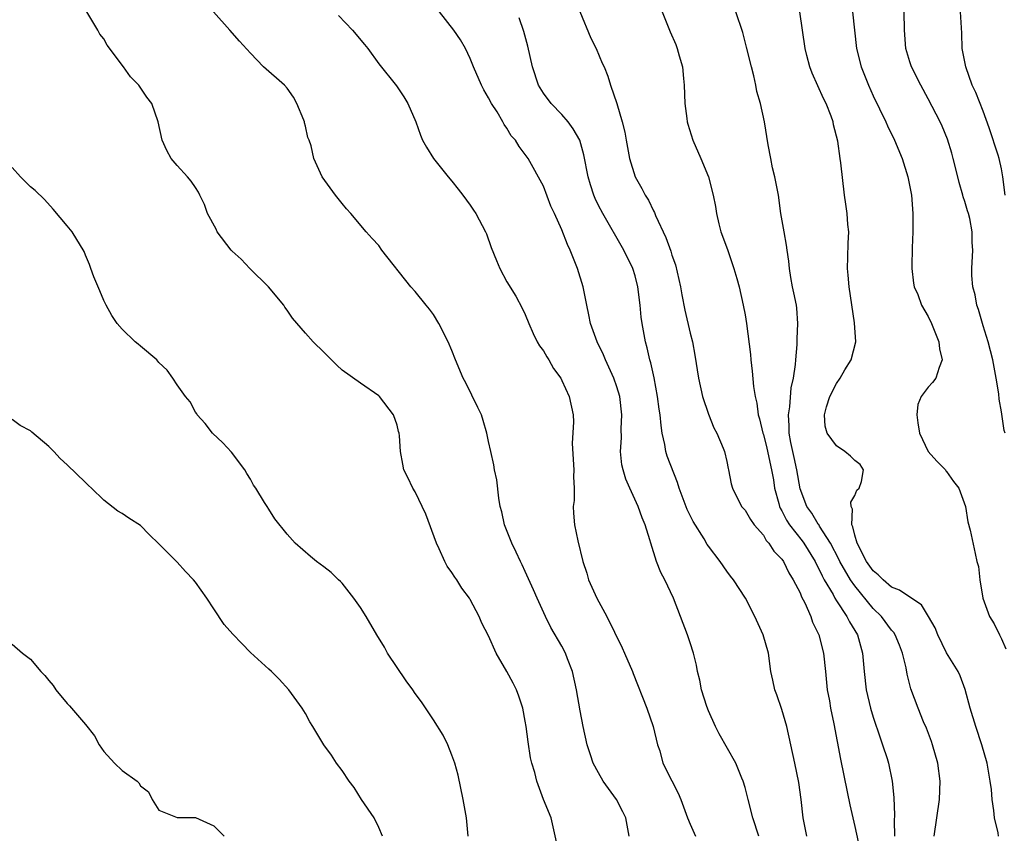
# Model space of a CAD drawing. Units: inches. Extents: x 2673000 to 2676000, y 1551000 to 1552689.
# Drawn here: x 2673212 to 2673319, y 1552421 to 1552510 of the extents above; entities that cross this region are included whole.
import ezdxf

# ---------------------------------------------------------------- set-up
doc = ezdxf.new("R2010")
doc.units = ezdxf.units.IN
doc.header["$MEASUREMENT"] = 0
doc.layers.add('LD26731551_2ft', color=161, linetype='Continuous')

msp = doc.modelspace()

# ---------------------------------------------------------------- linework, layer by layer
at = {"layer": 'LD26731551_2ft'}
for points, elevation in [([(2673270.4, 1552420.4), (2673269.84, 1552423), (2673269.01, 1552425.01), (2673268.25, 1552427), (2673268.05, 1552427.95), (2673267.73, 1552429), (2673267.58, 1552429.58), (2673267.31, 1552431.31), (2673267.09, 1552433), (2673267, 1552433.56), (2673266.72, 1552435), (2673266.31, 1552436.31), (2673266.04, 1552437), (2673265.7, 1552437.7), (2673265, 1552438.98), (2673263.83, 1552441), (2673263, 1552442.88), (2673262.27, 1552444.27), (2673261.98, 1552445), (2673261, 1552446.86), (2673260.91, 1552447), (2673260.09, 1552448.09), (2673259.52, 1552449), (2673259.3, 1552449.3), (2673259, 1552449.8), (2673258.48, 1552450.48), (2673258.22, 1552451), (2673257.62, 1552452.38), (2673257.3, 1552453), (2673256.15, 1552456.15), (2673255, 1552458.61), (2673254.73, 1552459), (2673254.18, 1552460.18), (2673253.76, 1552461), (2673253.62, 1552461.62), (2673253.39, 1552463), (2673253.28, 1552464.72), (2673253.25, 1552465), (2673253.18, 1552465.18), (2673253, 1552465.89), (2673252.63, 1552467), (2673251.09, 1552469), (2673251, 1552469.09), (2673249, 1552470.46), (2673247, 1552471.88), (2673246.43, 1552472.43), (2673245.43, 1552473.43), (2673245, 1552473.84), (2673243.84, 1552475), (2673243, 1552475.93), (2673241.58, 1552477.58), (2673241, 1552478.44), (2673240.76, 1552478.76), (2673240.64, 1552479), (2673238.98, 1552481), (2673236.92, 1552483), (2673236, 1552484), (2673235, 1552484.89), (2673234.89, 1552485), (2673233.38, 1552487), (2673233.27, 1552487.27), (2673232.32, 1552489), (2673231.99, 1552489.99), (2673231.49, 1552491), (2673231.32, 1552491.32), (2673231, 1552491.83), (2673230.53, 1552492.53), (2673230.13, 1552493), (2673229, 1552494.25), (2673228.36, 1552495), (2673227.86, 1552495.86), (2673227.36, 1552497), (2673226.94, 1552499), (2673226.23, 1552501), (2673225.7, 1552501.7), (2673224.8, 1552503), (2673223.91, 1552503.91), (2673223.13, 1552505), (2673221.36, 1552507.36), (2673221, 1552508.05), (2673220.57, 1552508.57), (2673220.35, 1552509), (2673219.13, 1552511)], 8608), ([(2673278.35, 1552421), (2673277.97, 1552423), (2673277.66, 1552423.66), (2673276.96, 1552425), (2673275.52, 1552427), (2673275, 1552427.93), (2673274.43, 1552429), (2673274.12, 1552429.88), (2673273.77, 1552431), (2673273.34, 1552433), (2673273, 1552434.69), (2673272.58, 1552437), (2673272.15, 1552439), (2673271.62, 1552440.38), (2673271.4, 1552441), (2673271, 1552441.75), (2673269.81, 1552443.81), (2673269.22, 1552445), (2673268.32, 1552447), (2673267.92, 1552447.92), (2673267, 1552449.91), (2673266.65, 1552450.65), (2673266.47, 1552451), (2673266.01, 1552452.01), (2673265.52, 1552453), (2673264.75, 1552455), (2673264.44, 1552456.44), (2673264.28, 1552457), (2673264.1, 1552457.9), (2673263.9, 1552459.9), (2673263.66, 1552461), (2673263.56, 1552461.56), (2673263.26, 1552463), (2673263, 1552464.1), (2673262.82, 1552465), (2673262.41, 1552466.41), (2673262.21, 1552467), (2673261.83, 1552467.83), (2673260.5, 1552470.5), (2673260.22, 1552471), (2673259.38, 1552473), (2673259, 1552474.02), (2673258.6, 1552475), (2673257.58, 1552477), (2673257, 1552477.96), (2673256.56, 1552478.56), (2673256.18, 1552479), (2673255, 1552480.47), (2673254.51, 1552481), (2673251.36, 1552485), (2673251, 1552485.5), (2673250.28, 1552486.28), (2673249.65, 1552487), (2673247.96, 1552489), (2673247.5, 1552489.5), (2673247, 1552490.08), (2673246.28, 1552491), (2673244.84, 1552493), (2673243.93, 1552495), (2673243.62, 1552496.38), (2673243.41, 1552497), (2673243.28, 1552497.28), (2673243, 1552498.54), (2673242.9, 1552498.9), (2673242.89, 1552499), (2673242.82, 1552499.18), (2673242.08, 1552501), (2673241.69, 1552501.69), (2673241, 1552502.68), (2673240.71, 1552503), (2673238.44, 1552505), (2673237, 1552506.48), (2673235.82, 1552507.82), (2673234.73, 1552509), (2673232.95, 1552511)], 8610), ([(2673246.62, 1552510.62), (2673248.15, 1552509), (2673249.45, 1552507.45), (2673249.81, 1552507), (2673251, 1552505.35), (2673252.94, 1552502.94), (2673253.74, 1552501.74), (2673254.18, 1552501), (2673255.04, 1552499), (2673255.55, 1552497.55), (2673255.79, 1552497), (2673256.23, 1552496.23), (2673256.97, 1552495), (2673258.6, 1552493), (2673259, 1552492.54), (2673259.66, 1552491.66), (2673260.19, 1552491), (2673261, 1552489.9), (2673261.35, 1552489.35), (2673261.6, 1552489), (2673262.65, 1552487), (2673262.76, 1552486.76), (2673263.28, 1552485.28), (2673263.86, 1552483.86), (2673264.22, 1552483), (2673265, 1552481.52), (2673265.97, 1552479.97), (2673266.66, 1552478.66), (2673267, 1552477.96), (2673267.38, 1552477), (2673267.88, 1552475.88), (2673268.32, 1552475), (2673268.56, 1552474.56), (2673269, 1552474), (2673269.34, 1552473.34), (2673269.56, 1552473), (2673270.08, 1552472.08), (2673270.87, 1552471), (2673271, 1552470.75), (2673271.81, 1552469), (2673272.22, 1552467), (2673272.26, 1552466.26), (2673272.11, 1552463.89), (2673272.29, 1552461), (2673272.26, 1552460.26), (2673272.34, 1552459), (2673272.34, 1552457.66), (2673272.25, 1552457), (2673272.28, 1552456.28), (2673272.37, 1552455), (2673272.73, 1552453.27), (2673273.28, 1552451), (2673273.71, 1552449.71), (2673273.91, 1552449), (2673274.83, 1552447), (2673275.92, 1552445), (2673276.73, 1552443.27), (2673277.57, 1552441.57), (2673277.84, 1552441), (2673278.71, 1552439), (2673278.78, 1552438.78), (2673280.27, 1552435), (2673280.98, 1552433), (2673281.45, 1552431), (2673281.68, 1552430.32), (2673282.04, 1552429), (2673283, 1552427.06), (2673283.71, 1552425.71), (2673283.99, 1552425), (2673284.71, 1552423), (2673285, 1552422.31), (2673285.59, 1552421)], 8612), ([(2673292.52, 1552421), (2673291.85, 1552423), (2673291.33, 1552425), (2673291, 1552426.32), (2673290.81, 1552427), (2673290.65, 1552427.35), (2673289.99, 1552429), (2673288.19, 1552432.19), (2673287.78, 1552433), (2673287, 1552434.7), (2673286.84, 1552435.16), (2673286.25, 1552437), (2673286.05, 1552438.05), (2673285.81, 1552439), (2673285.7, 1552439.7), (2673285.37, 1552441), (2673285, 1552442.13), (2673284.7, 1552443), (2673283.17, 1552447), (2673282.23, 1552449), (2673281.8, 1552449.8), (2673281.33, 1552451), (2673280.71, 1552453), (2673280.62, 1552453.38), (2673280.11, 1552455), (2673279.75, 1552455.76), (2673279.34, 1552457), (2673278.42, 1552459), (2673277.99, 1552459.99), (2673277.69, 1552461), (2673277.56, 1552461.56), (2673277.39, 1552463), (2673277.5, 1552464.5), (2673277.48, 1552465.48), (2673277.56, 1552467), (2673277.32, 1552469), (2673277, 1552470.08), (2673276.68, 1552471), (2673275.77, 1552473), (2673275.55, 1552473.55), (2673274.84, 1552475), (2673274.11, 1552477), (2673273.94, 1552477.94), (2673273.71, 1552479), (2673273.34, 1552481), (2673272.71, 1552483), (2673271.9, 1552485), (2673271.62, 1552485.62), (2673271, 1552487.22), (2673270.2, 1552489), (2673269.81, 1552489.81), (2673269, 1552491.96), (2673267.31, 1552495), (2673267, 1552495.45), (2673266.32, 1552496.32), (2673265.94, 1552497), (2673265.48, 1552497.48), (2673265, 1552498.31), (2673264.71, 1552498.71), (2673264.57, 1552499), (2673263.92, 1552500.08), (2673263.32, 1552501), (2673263, 1552501.61), (2673262.49, 1552502.49), (2673262.23, 1552503), (2673261.35, 1552505), (2673261, 1552505.9), (2673260.49, 1552507), (2673259.95, 1552507.95), (2673259.22, 1552509), (2673257.63, 1552511)], 8614), ([(2673297.74, 1552421), (2673297.36, 1552423), (2673297.11, 1552425), (2673296.86, 1552426.86), (2673296.43, 1552429), (2673296.01, 1552431), (2673295.55, 1552433), (2673295, 1552434.85), (2673294.46, 1552436.46), (2673294.24, 1552437), (2673294.05, 1552438.05), (2673293.83, 1552439), (2673293.55, 1552441), (2673292.97, 1552443), (2673292.07, 1552445), (2673291.06, 1552447), (2673289.73, 1552449), (2673289.4, 1552449.4), (2673289, 1552449.94), (2673288.27, 1552451), (2673287, 1552452.67), (2673286.87, 1552452.87), (2673286.54, 1552453.46), (2673285.35, 1552455.35), (2673284.69, 1552456.69), (2673283.81, 1552459), (2673283.63, 1552459.63), (2673282.51, 1552462.51), (2673282.36, 1552463), (2673282.23, 1552463.77), (2673281.95, 1552465), (2673281.83, 1552465.83), (2673281.74, 1552467), (2673281.64, 1552467.64), (2673281.45, 1552469), (2673281.06, 1552471.06), (2673280.7, 1552472.7), (2673280.61, 1552473), (2673280.32, 1552474.32), (2673280.12, 1552475), (2673279.76, 1552477), (2673279.67, 1552477.67), (2673279.56, 1552479), (2673279.3, 1552481), (2673279, 1552482.17), (2673278.74, 1552483), (2673277.78, 1552485), (2673275.46, 1552489), (2673275, 1552489.87), (2673274.63, 1552490.63), (2673274.48, 1552491), (2673274.12, 1552492.12), (2673273.87, 1552493), (2673273.41, 1552495.41), (2673272.95, 1552497), (2673272.25, 1552498.25), (2673271.68, 1552499), (2673271, 1552499.79), (2673269.82, 1552501), (2673269, 1552502.13), (2673268.45, 1552503), (2673267.8, 1552505), (2673267.27, 1552507.27), (2673266.86, 1552508.86), (2673266.35, 1552510.35)], 8616), ([(2673272.96, 1552511.04), (2673274.15, 1552508.15), (2673274.74, 1552507), (2673275.4, 1552505.4), (2673275.61, 1552505), (2673276, 1552504), (2673276.31, 1552503), (2673276.99, 1552500.99), (2673277.59, 1552499), (2673277.89, 1552497.89), (2673278.02, 1552497), (2673278.4, 1552495), (2673279.01, 1552493), (2673279.74, 1552491.74), (2673280.08, 1552491), (2673280.44, 1552490.44), (2673281, 1552489.27), (2673281.1, 1552489.1), (2673281.22, 1552488.78), (2673282.36, 1552486.36), (2673282.88, 1552484.88), (2673283, 1552484.46), (2673283.39, 1552483.39), (2673283.94, 1552481), (2673284.1, 1552480.1), (2673284.42, 1552478.43), (2673285, 1552475.94), (2673285.25, 1552475), (2673285.53, 1552473.53), (2673285.91, 1552471), (2673286.34, 1552469), (2673287, 1552467.09), (2673287.59, 1552465.59), (2673287.93, 1552465), (2673288.61, 1552463.39), (2673288.75, 1552463), (2673289, 1552461.91), (2673289.15, 1552461.15), (2673289.21, 1552461), (2673289.49, 1552459.49), (2673289.62, 1552459), (2673290.63, 1552457), (2673291, 1552456.6), (2673291.58, 1552455.58), (2673292.01, 1552455), (2673293, 1552453.86), (2673293.3, 1552453.3), (2673293.6, 1552453), (2673294.13, 1552452.13), (2673295, 1552451.26), (2673295.18, 1552451), (2673295.78, 1552449.78), (2673296.27, 1552449), (2673297, 1552447.57), (2673297.15, 1552447.15), (2673297.53, 1552446.47), (2673298.17, 1552445), (2673298.38, 1552444.38), (2673299.05, 1552443), (2673299.55, 1552441), (2673299.79, 1552439), (2673299.98, 1552437), (2673300.21, 1552435.79), (2673300.33, 1552435), (2673300.71, 1552433.29), (2673301.43, 1552429.43), (2673302.16, 1552425.84), (2673302.44, 1552424.44), (2673303, 1552422.08), (2673303.54, 1552419.54)], 8618), ([(2673281.96, 1552511), (2673282.75, 1552509), (2673282.84, 1552508.84), (2673283.44, 1552507.44), (2673283.59, 1552507), (2673283.8, 1552506.2), (2673284.17, 1552505), (2673284.27, 1552503.73), (2673284.35, 1552503), (2673284.42, 1552501), (2673284.65, 1552499.35), (2673284.68, 1552499), (2673284.74, 1552498.74), (2673285.31, 1552497), (2673286.18, 1552495), (2673287.01, 1552493), (2673287.53, 1552491), (2673287.77, 1552489.77), (2673287.88, 1552489), (2673288.14, 1552487.86), (2673288.36, 1552487), (2673289.07, 1552485.07), (2673289.78, 1552483), (2673290.1, 1552481.9), (2673290.34, 1552481), (2673290.8, 1552479), (2673291, 1552477.92), (2673291.15, 1552477), (2673291.59, 1552473.59), (2673291.64, 1552473), (2673291.79, 1552471.79), (2673291.91, 1552470.09), (2673292.09, 1552469), (2673292.29, 1552468.29), (2673292.44, 1552467), (2673292.59, 1552466.59), (2673292.95, 1552465), (2673293, 1552464.85), (2673293.37, 1552463.37), (2673293.89, 1552461), (2673294.09, 1552459.91), (2673294.23, 1552459), (2673294.68, 1552457.32), (2673294.75, 1552457), (2673294.82, 1552456.82), (2673295, 1552456.53), (2673295.51, 1552455.51), (2673295.84, 1552455), (2673297.25, 1552453.25), (2673297.43, 1552453), (2673298.66, 1552451), (2673298.76, 1552450.76), (2673299, 1552450.33), (2673299.42, 1552449.42), (2673299.65, 1552449), (2673300.61, 1552447.39), (2673300.82, 1552447), (2673301, 1552446.7), (2673302.13, 1552445), (2673302.4, 1552444.4), (2673303.26, 1552443), (2673303.84, 1552441), (2673304, 1552439), (2673304.23, 1552437), (2673304.7, 1552435), (2673305, 1552434.01), (2673305.74, 1552431.74), (2673306.02, 1552431), (2673306.5, 1552429.5), (2673306.65, 1552429), (2673307.07, 1552427), (2673307.24, 1552425.24), (2673307.31, 1552423.31), (2673307.28, 1552422.72), (2673307.33, 1552421)], 8620), ([(2673311.63, 1552421), (2673312.23, 1552425), (2673312.3, 1552427), (2673312.03, 1552429), (2673311.46, 1552431), (2673311.34, 1552431.34), (2673310.8, 1552432.8), (2673310.49, 1552433.51), (2673309.89, 1552435), (2673309.11, 1552437.11), (2673308.71, 1552438.71), (2673308.6, 1552439.4), (2673308.2, 1552441), (2673307.85, 1552441.85), (2673307.39, 1552443), (2673307.24, 1552443.24), (2673307, 1552443.51), (2673305.91, 1552445), (2673305, 1552445.88), (2673303, 1552448.33), (2673302.53, 1552449), (2673301.35, 1552451), (2673301.24, 1552451.24), (2673300.34, 1552453), (2673299.13, 1552454.87), (2673299.04, 1552455.04), (2673299, 1552455.09), (2673298.29, 1552456.29), (2673297.73, 1552457), (2673297, 1552458.94), (2673296.67, 1552461), (2673296.36, 1552462.36), (2673296.21, 1552463), (2673295.99, 1552464.01), (2673295.8, 1552465), (2673295.8, 1552465.8), (2673295.73, 1552467), (2673295.88, 1552467.88), (2673296.04, 1552469.96), (2673296.29, 1552471), (2673296.52, 1552472.52), (2673296.54, 1552473), (2673296.68, 1552474.68), (2673296.68, 1552475.32), (2673296.76, 1552477), (2673296.64, 1552478.64), (2673296.6, 1552479), (2673296.34, 1552480.34), (2673296.19, 1552481), (2673295.99, 1552482.01), (2673295.84, 1552483), (2673295.79, 1552483.79), (2673295.6, 1552485), (2673295.54, 1552485.54), (2673295.27, 1552487), (2673294.92, 1552489), (2673294.64, 1552491), (2673294.26, 1552493), (2673294.01, 1552493.99), (2673293.8, 1552495), (2673293.52, 1552496.48), (2673293.12, 1552499), (2673292.69, 1552501), (2673292.3, 1552502.3), (2673292.19, 1552503), (2673291.97, 1552504.03), (2673291.7, 1552505), (2673291.17, 1552507.17), (2673290.74, 1552508.74), (2673289.98, 1552511)], 8622), ([(2673318.68, 1552421), (2673318.62, 1552421.38), (2673318.24, 1552423), (2673318.17, 1552423.83), (2673317.98, 1552425), (2673317.89, 1552426.11), (2673317.76, 1552427), (2673317.42, 1552429), (2673316.86, 1552431), (2673316.19, 1552433), (2673315.58, 1552435), (2673315.04, 1552437.04), (2673314.5, 1552438.5), (2673314.27, 1552439), (2673313, 1552441.04), (2673312.03, 1552443), (2673311.74, 1552443.74), (2673311.04, 1552445), (2673310.27, 1552446.27), (2673309, 1552447.11), (2673307.88, 1552447.88), (2673307, 1552448.2), (2673306.07, 1552449), (2673305.53, 1552449.53), (2673305, 1552449.98), (2673304.27, 1552451), (2673303.24, 1552453), (2673303, 1552453.86), (2673302.78, 1552454.78), (2673302.65, 1552455), (2673302.72, 1552456.72), (2673302.57, 1552457), (2673302.54, 1552457.46), (2673303, 1552458.2), (2673303.22, 1552458.78), (2673303.47, 1552459), (2673303.73, 1552459.73), (2673303.95, 1552461), (2673303.58, 1552461.58), (2673303, 1552462.03), (2673302.51, 1552462.51), (2673301.91, 1552463), (2673301, 1552463.62), (2673299.97, 1552465), (2673299.76, 1552465.76), (2673299.66, 1552467), (2673299.9, 1552467.9), (2673300.27, 1552469), (2673301, 1552470.45), (2673301.38, 1552471), (2673301.91, 1552471.91), (2673302.57, 1552473), (2673303.09, 1552475), (2673302.96, 1552477.05), (2673302.35, 1552481), (2673302.26, 1552482.26), (2673302.17, 1552483), (2673302.23, 1552484.23), (2673302.24, 1552485.76), (2673302.32, 1552487), (2673302.22, 1552487.78), (2673302.15, 1552489), (2673302, 1552490), (2673301.87, 1552491), (2673301.47, 1552494.53), (2673301.39, 1552495), (2673301.12, 1552496.88), (2673300.67, 1552498.67), (2673300.61, 1552499), (2673300.39, 1552499.61), (2673299.84, 1552501), (2673299.56, 1552501.56), (2673298.32, 1552504.32), (2673298.08, 1552505), (2673297.76, 1552506.24), (2673297.55, 1552507), (2673296.97, 1552511)], 8624), ([(2673302.74, 1552511), (2673303.18, 1552507), (2673303.68, 1552505), (2673304.49, 1552503), (2673305, 1552501.85), (2673306.37, 1552499), (2673306.55, 1552498.55), (2673307.33, 1552497), (2673308.16, 1552495), (2673308.78, 1552493), (2673309.18, 1552491), (2673309.33, 1552489), (2673309.32, 1552487), (2673309.25, 1552485.25), (2673309.21, 1552483.21), (2673309.22, 1552483), (2673309.39, 1552481.39), (2673309.48, 1552481), (2673309.85, 1552480.15), (2673310.27, 1552479), (2673311, 1552477.74), (2673311.34, 1552477), (2673312.15, 1552475), (2673312.23, 1552474.23), (2673312.53, 1552473), (2673312.18, 1552472.18), (2673311.84, 1552471), (2673311.47, 1552470.53), (2673311, 1552470.05), (2673310.24, 1552469), (2673309.86, 1552468.14), (2673309.77, 1552467), (2673309.86, 1552466.14), (2673310.05, 1552465), (2673311.01, 1552463), (2673311.95, 1552461.95), (2673312.87, 1552461), (2673312.91, 1552460.91), (2673313, 1552460.81), (2673313.75, 1552459.75), (2673314.34, 1552459), (2673315.07, 1552457), (2673315.33, 1552455.33), (2673315.58, 1552454.42), (2673316.11, 1552451.89), (2673316.32, 1552451), (2673316.47, 1552450.47), (2673316.62, 1552449), (2673316.96, 1552447), (2673317.69, 1552445), (2673318.18, 1552444.18), (2673318.78, 1552443), (2673319, 1552442.56), (2673319.46, 1552441.46)], 8626), ([(2673319.41, 1552465), (2673319.3, 1552465.3), (2673319, 1552467.34), (2673318.74, 1552468.74), (2673318.7, 1552469.3), (2673318.42, 1552471), (2673318.04, 1552473), (2673317.53, 1552475), (2673317, 1552476.74), (2673316.5, 1552478.5), (2673316.31, 1552479), (2673316.12, 1552480.12), (2673315.86, 1552481), (2673315.77, 1552482.23), (2673315.77, 1552483), (2673315.88, 1552485), (2673315.81, 1552485.81), (2673315.81, 1552487), (2673315.55, 1552488.45), (2673315.41, 1552489), (2673315.3, 1552489.3), (2673315, 1552490.31), (2673314.82, 1552490.82), (2673314.79, 1552491), (2673314.36, 1552492.36), (2673314.22, 1552493), (2673313.73, 1552495), (2673313.58, 1552495.58), (2673313.11, 1552497.11), (2673312.51, 1552498.51), (2673312.29, 1552499), (2673311, 1552501.53), (2673310.19, 1552503), (2673309.18, 1552505), (2673309, 1552505.57), (2673308.57, 1552507), (2673308.42, 1552509), (2673308.38, 1552511)], 8628), ([(2673319.41, 1552491), (2673319.14, 1552493), (2673319, 1552493.86), (2673318.74, 1552495), (2673318.63, 1552495.37), (2673317.65, 1552498.35), (2673317, 1552500.17), (2673316.19, 1552502.19), (2673315.81, 1552503), (2673315.09, 1552505), (2673314.72, 1552507), (2673314.67, 1552508.67), (2673314.53, 1552511)], 8630), ([(2673260.77, 1552421), (2673260.57, 1552423), (2673260.24, 1552425), (2673259.69, 1552427.69), (2673259.32, 1552429), (2673259, 1552429.86), (2673258.55, 1552431), (2673258.05, 1552432.05), (2673257, 1552433.72), (2673255.69, 1552435.69), (2673255, 1552436.59), (2673254.73, 1552437), (2673253.99, 1552437.99), (2673251.96, 1552441), (2673251.63, 1552441.63), (2673250.8, 1552443), (2673249.62, 1552445), (2673249, 1552445.98), (2673248.3, 1552447), (2673247, 1552448.62), (2673246.82, 1552448.82), (2673246.6, 1552449), (2673245.81, 1552449.81), (2673245, 1552450.43), (2673244.21, 1552451), (2673243.55, 1552451.55), (2673241.88, 1552453), (2673241, 1552453.97), (2673239.66, 1552455.66), (2673239, 1552456.73), (2673238.81, 1552457), (2673238.55, 1552457.45), (2673237.58, 1552459), (2673237.34, 1552459.34), (2673237, 1552459.98), (2673236.6, 1552460.6), (2673236.39, 1552461), (2673234.93, 1552462.93), (2673233.97, 1552463.97), (2673232.87, 1552465), (2673232.05, 1552466.05), (2673231.19, 1552467), (2673231.13, 1552467.13), (2673231, 1552467.31), (2673230.42, 1552468.42), (2673229.92, 1552469), (2673229, 1552470.3), (2673228.54, 1552471), (2673227.9, 1552471.9), (2673227, 1552472.72), (2673226.88, 1552472.88), (2673226.76, 1552473), (2673225, 1552474.5), (2673224.74, 1552474.74), (2673224.42, 1552475), (2673223, 1552476.38), (2673222.43, 1552477), (2673221.87, 1552477.87), (2673221.23, 1552479), (2673221, 1552479.48), (2673220.54, 1552480.54), (2673219.91, 1552482.09), (2673219.58, 1552483), (2673219.44, 1552483.44), (2673219, 1552484.45), (2673218.84, 1552484.84), (2673217.53, 1552487), (2673217, 1552487.66), (2673215.46, 1552489.46), (2673214.52, 1552490.52), (2673213.51, 1552491.51), (2673213, 1552491.92), (2673212.45, 1552492.45), (2673211.9, 1552493), (2673211, 1552494.01)], 8606), ([(2673251.41, 1552421), (2673251, 1552421.96), (2673250.49, 1552423), (2673249.13, 1552425), (2673248.34, 1552426.34), (2673247.79, 1552427), (2673247, 1552428.19), (2673246.38, 1552429), (2673245.86, 1552429.86), (2673245.02, 1552431), (2673243.82, 1552433), (2673243.5, 1552433.5), (2673243, 1552434.4), (2673242.63, 1552435), (2673241.18, 1552437), (2673240.15, 1552438.15), (2673239.28, 1552439), (2673239, 1552439.23), (2673237, 1552441.08), (2673236.06, 1552442.06), (2673235.06, 1552443.06), (2673234.12, 1552444.12), (2673233, 1552445.83), (2673232.22, 1552447), (2673231, 1552448.73), (2673230.77, 1552449), (2673229.9, 1552449.9), (2673229, 1552450.91), (2673227, 1552452.93), (2673225.93, 1552453.93), (2673225, 1552454.92), (2673223.73, 1552455.73), (2673223, 1552456.23), (2673222.51, 1552456.51), (2673221, 1552457.71), (2673219.66, 1552459), (2673219.31, 1552459.31), (2673219, 1552459.63), (2673217, 1552461.55), (2673216.23, 1552462.23), (2673215.55, 1552463), (2673215, 1552463.54), (2673213.12, 1552465.12), (2673213, 1552465.25), (2673211.84, 1552465.84), (2673211, 1552466.51)], 8604), ([(2673211, 1552441.96), (2673212.11, 1552441), (2673213, 1552440.35), (2673214.12, 1552439), (2673214.54, 1552438.54), (2673215, 1552438.02), (2673215.45, 1552437.45), (2673215.76, 1552437), (2673217, 1552435.48), (2673217.24, 1552435.24), (2673219, 1552433.21), (2673219.98, 1552431.98), (2673220.48, 1552431), (2673221, 1552430.27), (2673222.15, 1552429), (2673223, 1552428.2), (2673224.63, 1552427), (2673224.83, 1552426.83), (2673225, 1552426.51), (2673225.86, 1552425.86), (2673226.28, 1552425), (2673227, 1552423.85), (2673229, 1552423.06), (2673231, 1552423.04), (2673233, 1552422.13), (2673234.14, 1552421)], 8602)]:
    msp.add_lwpolyline(points, dxfattribs=dict(at, elevation=elevation))

doc.saveas('drawing.dxf')
